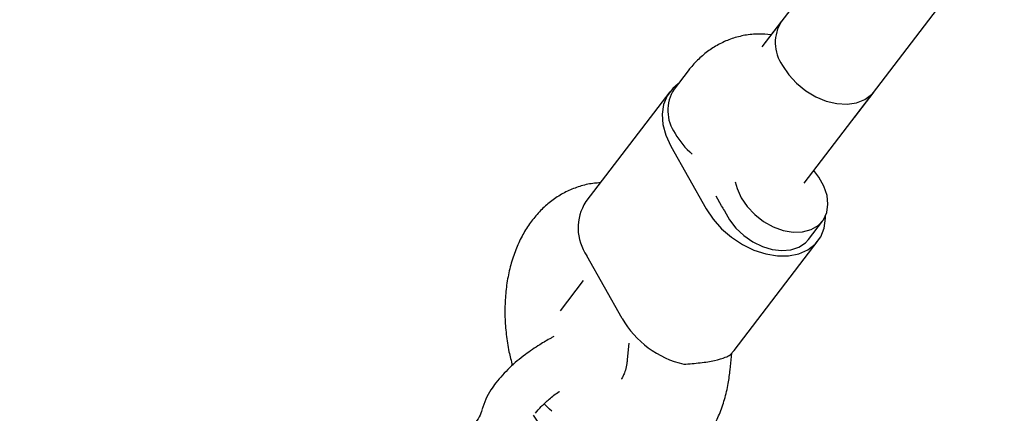
# Model space of a CAD drawing. Units: millimetres. Extents: x 46157 to 59008, y 83691 to 98046.
# Drawn here: x 49267 to 49419, y 87234 to 87295 of the extents above; entities that cross this region are included whole.
import ezdxf

# ---------------------------------------------------------------- set-up
doc = ezdxf.new("R2010")
doc.units = ezdxf.units.MM
doc.header["$LTSCALE"] = 500

msp = doc.modelspace()

# ---------------------------------------------------------------- linework, layer by layer
at = {"color": 7, "linetype": 'Continuous', "lineweight": 25}
for p, q in [((49694.81, 87700.62), (49381.59, 87290.55)), ((49388.12, 87269.44), (49492.73, 87406.4)), ((49384.63, 87294.53), (49381.59, 87290.55)), ((49370.19, 87286.85), (49368.01, 87284)), ((49367.33, 87283.6), (49354.35, 87266.59)), ((49395.9, 87279.62), (49398.94, 87283.6)), ((49367.51, 87275.19), (49372.96, 87265.49)), ((49374.45, 87267.47), (49375.3, 87265.96)), ((49388.79, 87260.74), (49390.96, 87263.57)), ((49377.28, 87243.53), (49390.27, 87260.54)), ((49359.98, 87248.48), (49354.52, 87258.19)), ((49353.95, 87254.36), (49350.39, 87249.7)), ((49361.01, 87244.68), (49360.76, 87242.15)), ((49376.66, 87242.85), (49377.28, 87243.53)), ((49376.68, 87240.54), (49376.94, 87243.13))]:
    msp.add_line(p, q, dxfattribs=at)
at = {"color": 7, "linetype": 'Continuous', "lineweight": 25, "flags": 128}
for points in [[(49384.78, 87287.65), (49385.75, 87286.22), (49386.96, 87284.9), (49388.37, 87283.75), (49389.92, 87282.82), (49391.55, 87282.14), (49393.19, 87281.75), (49394.77, 87281.66), (49396.23, 87281.87), (49397.5, 87282.38), (49398.54, 87283.16), (49398.94, 87283.6)], [(49368.64, 87284.83), (49367.78, 87284.11), (49366.92, 87282.98), (49366.38, 87281.64), (49366.16, 87280.13), (49366.28, 87278.52), (49366.74, 87276.86), (49367.51, 87275.19)], [(49378.37, 87267.17), (49379.3, 87265.81), (49380.47, 87264.57), (49381.84, 87263.51), (49383.34, 87262.68), (49384.9, 87262.12), (49386.44, 87261.86), (49387.89, 87261.9), (49389.2, 87262.25), (49390.28, 87262.88), (49391.1, 87263.78), (49391.62, 87264.89), (49391.81, 87266.17), (49391.66, 87267.55), (49391.18, 87268.98), (49390.4, 87270.38), (49389.61, 87271.39)], [(49377.47, 87269.64), (49377.74, 87268.59), (49378.37, 87267.17)], [(49372.96, 87265.49), (49374.03, 87263.88), (49375.35, 87262.39), (49376.88, 87261.06), (49378.57, 87259.94), (49380.36, 87259.07), (49382.18, 87258.48), (49383.99, 87258.18), (49385.71, 87258.19), (49387.29, 87258.51), (49388.68, 87259.13), (49389.82, 87260.02), (49390.68, 87261.15), (49391.22, 87262.5), (49391.44, 87264), (49391.44, 87264.39)], [(49375.8, 87265.16), (49376.55, 87263.78), (49377.55, 87262.49), (49378.78, 87261.34), (49380.17, 87260.37), (49381.66, 87259.64), (49383.19, 87259.18), (49384.68, 87259.01), (49386.07, 87259.13), (49387.3, 87259.53), (49388.31, 87260.22), (49388.79, 87260.74)], [(49349.07, 87234.14), (49348.74, 87234.43), (49347.89, 87235.27)]]:
    msp.add_lwpolyline(points, dxfattribs=at)
at = {"color": 7, "linetype": 'Continuous', "lineweight": 25}
for centre, radius, start, end in [((49389.78, 87291.2), 6.13, 147.1146, 215.3144), ((49373.16, 87280.67), 6.13, 147.1146, 215.3144), ((49378.51, 87283.07), 11.94, 209.872, 229.83), ((49360.68, 87262.52), 7.53, 147.2957, 215.1333), ((49383.62, 87270.64), 9.55, 209.376, 215.0451), ((49372.93, 87255.97), 14.96, 210.0207, 256.7691)]:
    msp.add_arc(centre, radius, start, end, dxfattribs=at)
for points, knots in [([(49266.76, 88135.03), (49274.3, 88132.28), (49297.86, 88123.7), (49337.34, 88108.97), (49385.18, 88090.87), (49432.91, 88072.46), (49480.54, 88053.78), (49528.07, 88034.82), (49575.48, 88015.58), (49622.79, 87996.06), (49669.98, 87976.26), (49717.07, 87956.18), (49764.03, 87935.82), (49810.88, 87915.19), (49857.61, 87894.28), (49904.23, 87873.1), (49950.71, 87851.65), (49997.08, 87829.92), (50043.32, 87807.91), (50089.43, 87785.64), (50135.41, 87763.09), (50181.27, 87740.28), (50226.98, 87717.2), (50272.57, 87693.84), (50318.02, 87670.23), (50363.33, 87646.34), (50408.5, 87622.19), (50453.53, 87597.77), (50498.41, 87573.09), (50543.16, 87548.15), (50587.75, 87522.95), (50632.2, 87497.48), (50676.5, 87471.76), (50720.64, 87445.78), (50764.63, 87419.54), (50808.47, 87393.04), (50852.15, 87366.29), (50895.68, 87339.28), (50939.04, 87312.01), (50982.24, 87284.5), (51025.28, 87256.73), (51068.15, 87228.72), (51110.86, 87200.45), (51153.4, 87171.93), (51195.77, 87143.17), (51237.97, 87114.16), (51279.99, 87084.91), (51321.84, 87055.41), (51363.52, 87025.67), (51405.01, 86995.68), (51446.33, 86965.46), (51487.47, 86935), (51528.42, 86904.29), (51569.19, 86873.36), (51609.78, 86842.18), (51650.18, 86810.77), (51690.39, 86779.13), (51730.41, 86747.25), (51770.24, 86715.14), (51809.86, 86682.8), (51844.2, 86654.49), (51865.24, 86636.87), (51873.21, 86630.2)], [0, 0, 0, 0, 0.007974, 0.0249, 0.041826, 0.058751, 0.075677, 0.092603, 0.109529, 0.126455, 0.143381, 0.160307, 0.177233, 0.194159, 0.211085, 0.228011, 0.244937, 0.261863, 0.278788, 0.295714, 0.31264, 0.329566, 0.346492, 0.363418, 0.380344, 0.39727, 0.414196, 0.431122, 0.448048, 0.464973, 0.481899, 0.498825, 0.515751, 0.532677, 0.549603, 0.566529, 0.583455, 0.600381, 0.617307, 0.634233, 0.651158, 0.668084, 0.68501, 0.701936, 0.718862, 0.735788, 0.752714, 0.76964, 0.786566, 0.803492, 0.820418, 0.837344, 0.854269, 0.871195, 0.888121, 0.905047, 0.921973, 0.938899, 0.955825, 0.972751, 0.989677, 1, 1, 1, 1]), ([(49383.01, 87292.41), (49382.37, 87292.47), (49381.01, 87292.6), (49378.97, 87292.38), (49376.95, 87291.87), (49375.07, 87291.06), (49373.34, 87289.99), (49371.76, 87288.68), (49370.75, 87287.58), (49370.26, 87286.94), (49370.19, 87286.85)], [0, 0, 0, 0, 0.133273, 0.277477, 0.41841, 0.557291, 0.695303, 0.833926, 0.976948, 1, 1, 1, 1]), ([(49356.55, 87269.48), (49356.26, 87269.47), (49355.28, 87269.42), (49353.64, 87269.06), (49351.7, 87268.35), (49349.9, 87267.35), (49348.25, 87266.11), (49346.76, 87264.63), (49345.43, 87262.91), (49344.29, 87260.98), (49343.35, 87258.83), (49342.61, 87256.48), (49342.1, 87253.99), (49341.83, 87251.38), (49341.8, 87248.72), (49342, 87246.03), (49342.38, 87243.51), (49342.79, 87241.93), (49342.98, 87241.22)], [0, 0, 0, 0, 0.025397, 0.086524, 0.146936, 0.20697, 0.267311, 0.328622, 0.391494, 0.456352, 0.523306, 0.592066, 0.662015, 0.73243, 0.8028, 0.873009, 0.943126, 1, 1, 1, 1]), ([(49349.39, 87245.68), (49349.25, 87245.61), (49348.52, 87245.23), (49347.01, 87244.32), (49344.79, 87242.81), (49342.36, 87240.8), (49341.1, 87239.33), (49340.44, 87238.55)], [0, 0, 0, 0, 0.036404, 0.201104, 0.421656, 0.692282, 1, 1, 1, 1]), ([(49360.76, 87242.15), (49360.73, 87241.95), (49360.66, 87241.34), (49360.47, 87240.48), (49360.19, 87239.7), (49359.96, 87239.25), (49359.82, 87239.09), (49359.85, 87239.11), (49359.86, 87239.12)], [0, 0, 0, 0, 0.109436, 0.321346, 0.530044, 0.737598, 0.949169, 1, 1, 1, 1]), ([(49369.5, 87241.41), (49370.37, 87241.48), (49372.1, 87241.62), (49374.35, 87241.96), (49375.93, 87242.44), (49376.44, 87242.73), (49376.66, 87242.85)], [0, 0, 0, 0, 0.266006, 0.531719, 0.802227, 1, 1, 1, 1]), ([(49346.21, 87233.53), (49346.46, 87233.11), (49347.19, 87231.92), (49348.54, 87230.12), (49350.3, 87228.23), (49352.18, 87226.67), (49354.1, 87225.45), (49356.02, 87224.55), (49358.06, 87223.92), (49360.18, 87223.58), (49362.35, 87223.58), (49364.43, 87223.92), (49366.41, 87224.55), (49368.25, 87225.47), (49369.95, 87226.64), (49371.49, 87228.06), (49372.85, 87229.71), (49374.05, 87231.59), (49375.05, 87233.68), (49375.84, 87235.97), (49376.39, 87238.27), (49376.59, 87239.84), (49376.68, 87240.54)], [0, 0, 0, 0, 0.0319311, 0.0891891, 0.1470696, 0.2048111, 0.2551992, 0.30404, 0.3515174, 0.4031032, 0.4531061, 0.501797, 0.5496699, 0.5971348, 0.6446905, 0.6928685, 0.7421585, 0.7929424, 0.8453893, 0.8993597, 0.9544217, 1, 1, 1, 1]), ([(49340.44, 87238.55), (49340.17, 87238.18), (49339.56, 87237.35), (49338.77, 87235.93), (49338.45, 87234.9), (49338.28, 87234.34)], [0, 0, 0, 0, 0.269418, 0.602261, 1, 1, 1, 1]), ([(49346.54, 87233.81), (49346.83, 87234.16), (49347.42, 87234.88), (49348.68, 87236.03), (49349.65, 87236.83), (49350.23, 87237.2), (49350.25, 87237.21)], [0, 0, 0, 0, 0.312604, 0.644884, 0.991802, 1, 1, 1, 1]), ([(49338.27, 87234.31), (49338.17, 87233.99), (49337.99, 87233.43), (49337.35, 87232.49), (49337.07, 87232.08)], [0, 0, 0, 0, 0.55823, 1, 1, 1, 1])]:
    msp.add_open_spline(points, degree=3, knots=knots, dxfattribs=at)

doc.saveas('drawing.dxf')
